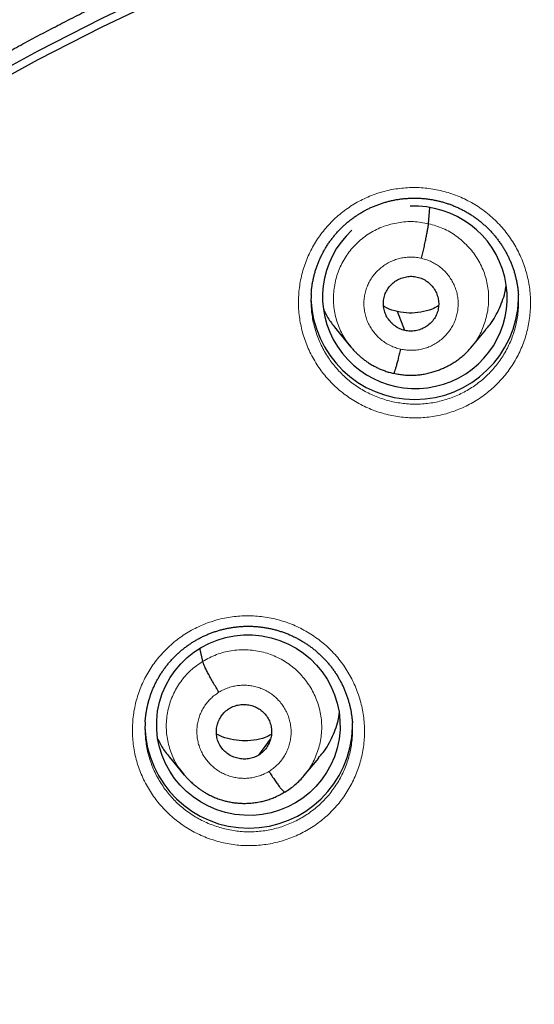
# Model space of a CAD drawing. Units: millimetres. Extents: x 8 to 464, y 12 to 561.
# Drawn here: x 233 to 241, y 536 to 552 of the extents above; entities that cross this region are included whole.
import ezdxf

# ---------------------------------------------------------------- set-up
doc = ezdxf.new("R2010")
doc.units = ezdxf.units.MM

msp = doc.modelspace()

# ---------------------------------------------------------------- linework, layer by layer
at = {"color": 7, "linetype": 'Continuous', "lineweight": 30}
for p, q in [((239.593, 548.516), (239.616, 548.78)), ((239.204, 546.768), (239.087, 547.076)), ((238.078, 546.789), (238.323, 546.494)), ((240.286, 546.484), (240.531, 546.776)), ((239.024, 546.066), (239.023, 546.065)), ((235.896, 541.351), (235.848, 541.565)), ((236.811, 539.815), (237.003, 540.074)), ((235.348, 539.78), (235.592, 539.485)), ((237.55, 539.474), (237.795, 539.766)), ((235.596, 539.488), (235.577, 539.513))]:
    msp.add_line(p, q, dxfattribs=at)
at = {"color": 7, "linetype": 'Continuous', "lineweight": 30, "flags": 128}
for points in [[(232.171, 550.788), (233.201, 551.348), (234.246, 551.882), (235.305, 552.389), (236.377, 552.869), (237.461, 553.32), (238.557, 553.744), (239.664, 554.14), (240.781, 554.507), (241.908, 554.845), (243.043, 555.154), (244.186, 555.434), (245.336, 555.684), (246.493, 555.905), (247.655, 556.096), (248.821, 556.256), (249.992, 556.387), (251.165, 556.488), (252.341, 556.559), (253.519, 556.599), (254.697, 556.609)], [(232.171, 550.644), (233.201, 551.205), (234.246, 551.739), (235.305, 552.246), (236.377, 552.726), (237.461, 553.177), (238.557, 553.601), (239.664, 553.997), (240.781, 554.364), (241.908, 554.702), (243.043, 555.011), (244.186, 555.291), (245.336, 555.541), (246.493, 555.762), (247.655, 555.952), (248.821, 556.113), (249.992, 556.244), (251.165, 556.345), (252.341, 556.416), (253.519, 556.456), (254.697, 556.466)]]:
    msp.add_lwpolyline(points, dxfattribs=at)
at = {"color": 7, "linetype": 'Continuous', "lineweight": 30}
for centre, start, end in [((239.368, 547.339), 181.7589, 358.1151), ((236.649, 540.32), 181.6874, 358.383)]:
    msp.add_arc(centre, 1.701, start, end, dxfattribs=at)
for start_param, end_param in [(5.3103, 8.099408), (2.513895, 5.3103)]:
    msp.add_ellipse((239.369, 547.31), major_axis=(1.484, -0.295), ratio=0.985767, start_param=start_param, end_param=end_param, dxfattribs=at)
msp.add_ellipse((236.642, 540.306), major_axis=(1.486, -0.227), ratio=0.983284, dxfattribs=at)
at = {"color": 252, "linetype": 'Continuous', "lineweight": 0}
for points, knots in [([(254.658, 560.797), (253.266, 560.763), (250.483, 560.693), (246.34, 560.129), (242.262, 559.234), (238.282, 557.982), (234.43, 556.391), (230.736, 554.471), (227.229, 552.239), (223.937, 549.711), (220.886, 546.907), (218.099, 543.85), (215.598, 540.562), (213.403, 537.071), (211.532, 533.403), (209.997, 529.586), (208.814, 525.652), (207.985, 521.63), (207.536, 517.553), (207.418, 513.856), (207.613, 511.539), (207.693, 510.584)], [0, 0, 0, 0, 0.053472, 0.106943, 0.160415, 0.213887, 0.267359, 0.32083, 0.374302, 0.427774, 0.481245, 0.534717, 0.588189, 0.64166, 0.695132, 0.748604, 0.802076, 0.855547, 0.909019, 0.962491, 1, 1, 1, 1]), ([(237.764, 546.211), (237.74, 546.249), (237.694, 546.324), (237.636, 546.441), (237.585, 546.56), (237.544, 546.681), (237.511, 546.804), (237.486, 546.929), (237.469, 547.056), (237.462, 547.183), (237.463, 547.311), (237.473, 547.438), (237.491, 547.564), (237.518, 547.689), (237.554, 547.811), (237.597, 547.931), (237.649, 548.047), (237.709, 548.16), (237.775, 548.268), (237.85, 548.372), (237.931, 548.47), (238.019, 548.563), (238.113, 548.649), (238.212, 548.729), (238.316, 548.802), (238.426, 548.868), (238.54, 548.927), (238.657, 548.977), (238.777, 549.02), (238.9, 549.055), (239.026, 549.081), (239.153, 549.098), (239.28, 549.108), (239.408, 549.109), (239.536, 549.101), (239.663, 549.084), (239.789, 549.059), (239.913, 549.026), (240.034, 548.985), (240.152, 548.936), (240.267, 548.878), (240.378, 548.814), (240.484, 548.742), (240.586, 548.662), (240.684, 548.575), (240.776, 548.479), (240.861, 548.379), (240.938, 548.274), (241.006, 548.166), (241.067, 548.053), (241.12, 547.937), (241.166, 547.817), (241.202, 547.695), (241.231, 547.571), (241.251, 547.444), (241.262, 547.317), (241.265, 547.19), (241.259, 547.063), (241.244, 546.936), (241.221, 546.811), (241.189, 546.687), (241.15, 546.566), (241.101, 546.448), (241.045, 546.334), (240.981, 546.223), (240.91, 546.117), (240.832, 546.017), (240.747, 545.922), (240.656, 545.833), (240.559, 545.75), (240.456, 545.673), (240.349, 545.604), (240.237, 545.543), (240.122, 545.489), (240.002, 545.442), (239.88, 545.404), (239.756, 545.374), (239.63, 545.353), (239.503, 545.34), (239.374, 545.335), (239.246, 545.339), (239.119, 545.352), (238.993, 545.373), (238.868, 545.403), (238.745, 545.441), (238.626, 545.486), (238.509, 545.54), (238.397, 545.601), (238.289, 545.67), (238.186, 545.746), (238.088, 545.828), (237.996, 545.916), (237.911, 546.01), (237.833, 546.107), (237.787, 546.177), (237.764, 546.211)], [0, 0, 0, 0, 0.0111288, 0.0222577, 0.0329978, 0.0437746, 0.0545638, 0.0653406, 0.0760807, 0.0868224, 0.0976008, 0.1083917, 0.1191701, 0.1299117, 0.1406429, 0.1514108, 0.1621912, 0.1729591, 0.1836902, 0.1944035, 0.2051535, 0.2159159, 0.2266659, 0.2373791, 0.2480749, 0.2588074, 0.2695523, 0.2802847, 0.2909806, 0.3016671, 0.3123902, 0.3231256, 0.3338487, 0.3445353, 0.3552247, 0.3659506, 0.3766888, 0.3874147, 0.3981042, 0.4088073, 0.4195469, 0.4302989, 0.4410386, 0.4517418, 0.4628956, 0.4740631, 0.4852169, 0.4959586, 0.5067369, 0.5175278, 0.5283061, 0.5390478, 0.5497895, 0.560568, 0.5713588, 0.5821372, 0.5928789, 0.6036185, 0.6143948, 0.6251836, 0.6359599, 0.6466993, 0.6574254, 0.6681882, 0.6789634, 0.6897262, 0.7004521, 0.7111595, 0.7219036, 0.7326601, 0.7434041, 0.7541115, 0.7648033, 0.7755317, 0.7862725, 0.7970008, 0.8076926, 0.8183788, 0.8291013, 0.8398363, 0.8505589, 0.8612451, 0.8719378, 0.882667, 0.8934085, 0.9041378, 0.9148306, 0.9255394, 0.9362846, 0.9470423, 0.9577876, 0.9684965, 0.9789938, 0.9895026, 1, 1, 1, 1]), ([(238.321, 546.505), (238.289, 546.544), (238.203, 546.648), (238.109, 546.845), (238.043, 547.084), (238.028, 547.332), (238.061, 547.578), (238.14, 547.813), (238.264, 548.029), (238.428, 548.215), (238.627, 548.367), (238.852, 548.476), (239.095, 548.54), (239.346, 548.56), (239.511, 548.531), (239.593, 548.516)], [0, 0, 0, 0, 0.049152, 0.128405, 0.207593, 0.28674, 0.365991, 0.445239, 0.524381, 0.603566, 0.68282, 0.762083, 0.841376, 0.920635, 1, 1, 1, 1]), ([(239.593, 548.516), (239.673, 548.493), (239.834, 548.447), (240.05, 548.319), (240.239, 548.156), (240.393, 547.959), (240.504, 547.736), (240.57, 547.496), (240.584, 547.249), (240.552, 547.003), (240.471, 546.769), (240.382, 546.597), (240.309, 546.517), (240.291, 546.498)], [0, 0, 0, 0, 0.0971063, 0.1940792, 0.291094, 0.3880753, 0.485044, 0.5819317, 0.6787709, 0.7757363, 0.8726975, 0.9695288, 1, 1, 1, 1]), ([(239.133, 546.462), (239.105, 546.47), (239.049, 546.485), (238.969, 546.519), (238.893, 546.56), (238.823, 546.61), (238.758, 546.668), (238.701, 546.732), (238.651, 546.802), (238.609, 546.877), (238.576, 546.957), (238.552, 547.039), (238.538, 547.124), (238.533, 547.21), (238.538, 547.295), (238.553, 547.38), (238.577, 547.462), (238.61, 547.541), (238.652, 547.616), (238.703, 547.685), (238.761, 547.749), (238.826, 547.806), (238.896, 547.855), (238.972, 547.896), (239.053, 547.929), (239.136, 547.952), (239.222, 547.966), (239.308, 547.97), (239.395, 547.966), (239.452, 547.954), (239.48, 547.949)], [0, 0, 0, 0, 0.035713, 0.071427, 0.107143, 0.142855, 0.178568, 0.214283, 0.249999, 0.285714, 0.321429, 0.357143, 0.392857, 0.428571, 0.464283, 0.499997, 0.535712, 0.571425, 0.60714, 0.642854, 0.678566, 0.714281, 0.749995, 0.785707, 0.821423, 0.857138, 0.892853, 0.928568, 0.964284, 1, 1, 1, 1]), ([(239.48, 547.949), (239.508, 547.941), (239.564, 547.927), (239.644, 547.893), (239.72, 547.851), (239.79, 547.801), (239.855, 547.744), (239.912, 547.679), (239.962, 547.609), (240.004, 547.534), (240.037, 547.454), (240.061, 547.372), (240.075, 547.287), (240.08, 547.202), (240.075, 547.116), (240.06, 547.032), (240.036, 546.949), (240.003, 546.87), (239.961, 546.795), (239.91, 546.726), (239.852, 546.662), (239.787, 546.605), (239.717, 546.556), (239.64, 546.515), (239.56, 546.482), (239.477, 546.459), (239.391, 546.445), (239.305, 546.441), (239.218, 546.446), (239.161, 546.457), (239.133, 546.462)], [0, 0, 0, 0, 0.035713, 0.071427, 0.107143, 0.142855, 0.178568, 0.214283, 0.249999, 0.285714, 0.321429, 0.357143, 0.392857, 0.428571, 0.464283, 0.499997, 0.535712, 0.571425, 0.60714, 0.642854, 0.678566, 0.714281, 0.749995, 0.785707, 0.821423, 0.857138, 0.892853, 0.928568, 0.964284, 1, 1, 1, 1]), ([(237.672, 547.151), (237.673, 547.134), (237.676, 547.08), (237.689, 546.988), (237.711, 546.876), (237.741, 546.765), (237.778, 546.657), (237.823, 546.55), (237.875, 546.446), (237.916, 546.378), (237.937, 546.345)], [0, 0, 0, 0, 0.0578493, 0.19085, 0.3243046, 0.4579134, 0.5913683, 0.7243694, 0.8621847, 1, 1, 1, 1]), ([(237.937, 546.345), (237.958, 546.314), (237.999, 546.252), (238.069, 546.164), (238.145, 546.081), (238.227, 546.002), (238.314, 545.928), (238.407, 545.86), (238.504, 545.798), (238.604, 545.743), (238.708, 545.695), (238.815, 545.654), (238.925, 545.62), (239.037, 545.594), (239.149, 545.575), (239.263, 545.563), (239.378, 545.56), (239.492, 545.564), (239.606, 545.575), (239.719, 545.594), (239.83, 545.621), (239.939, 545.655), (240.046, 545.697), (240.15, 545.745), (240.25, 545.8), (240.346, 545.862), (240.437, 545.93), (240.524, 546.004), (240.606, 546.084), (240.682, 546.169), (240.752, 546.259), (240.815, 546.354), (240.872, 546.453), (240.923, 546.556), (240.966, 546.661), (241.001, 546.769), (241.03, 546.88), (241.05, 546.992), (241.061, 547.076), (241.063, 547.122), (241.064, 547.13)], [0, 0, 0, 0, 0.0263392, 0.0527069, 0.0790461, 0.1059177, 0.1328807, 0.1598747, 0.1868376, 0.213709, 0.2405285, 0.2674393, 0.2943809, 0.3212914, 0.3481107, 0.374914, 0.4018089, 0.4287348, 0.4556295, 0.4824328, 0.5092488, 0.5361567, 0.5630957, 0.5900036, 0.6168196, 0.6436757, 0.6706239, 0.6976035, 0.7245518, 0.7514081, 0.7783141, 0.8053124, 0.8323421, 0.8593407, 0.8862469, 0.9131907, 0.9402268, 0.9672943, 0.9943307, 1, 1, 1, 1]), ([(235.038, 539.217), (235.015, 539.254), (234.97, 539.328), (234.912, 539.444), (234.863, 539.562), (234.822, 539.683), (234.789, 539.807), (234.765, 539.932), (234.749, 540.058), (234.742, 540.185), (234.744, 540.312), (234.754, 540.439), (234.773, 540.565), (234.8, 540.689), (234.836, 540.81), (234.88, 540.93), (234.933, 541.046), (234.992, 541.158), (235.06, 541.266), (235.134, 541.369), (235.216, 541.466), (235.304, 541.558), (235.398, 541.644), (235.498, 541.724), (235.602, 541.796), (235.712, 541.861), (235.826, 541.919), (235.944, 541.969), (236.064, 542.011), (236.187, 542.045), (236.313, 542.071), (236.44, 542.088), (236.568, 542.097), (236.695, 542.097), (236.823, 542.088), (236.95, 542.071), (237.076, 542.046), (237.2, 542.012), (237.321, 541.971), (237.439, 541.921), (237.554, 541.863), (237.664, 541.798), (237.77, 541.726), (237.872, 541.646), (237.97, 541.558), (238.062, 541.462), (238.147, 541.361), (238.223, 541.256), (238.29, 541.148), (238.351, 541.035), (238.404, 540.919), (238.448, 540.8), (238.485, 540.677), (238.513, 540.553), (238.532, 540.427), (238.543, 540.3), (238.545, 540.173), (238.539, 540.046), (238.524, 539.92), (238.5, 539.795), (238.468, 539.672), (238.427, 539.552), (238.379, 539.434), (238.322, 539.321), (238.258, 539.211), (238.186, 539.105), (238.108, 539.005), (238.023, 538.911), (237.931, 538.822), (237.834, 538.74), (237.731, 538.664), (237.624, 538.596), (237.512, 538.535), (237.396, 538.481), (237.276, 538.436), (237.154, 538.398), (237.03, 538.369), (236.904, 538.348), (236.776, 538.336), (236.648, 538.332), (236.52, 538.336), (236.393, 538.349), (236.266, 538.371), (236.142, 538.401), (236.019, 538.44), (235.899, 538.486), (235.783, 538.54), (235.671, 538.602), (235.563, 538.671), (235.46, 538.747), (235.362, 538.83), (235.271, 538.919), (235.186, 539.013), (235.108, 539.112), (235.061, 539.182), (235.038, 539.217)], [0, 0, 0, 0, 0.010977, 0.021953, 0.032689, 0.043461, 0.054246, 0.065018, 0.075753, 0.086486, 0.097255, 0.108036, 0.118805, 0.129537, 0.140258, 0.151016, 0.161786, 0.172544, 0.183264, 0.193971, 0.204715, 0.215471, 0.226214, 0.236921, 0.247617, 0.258349, 0.269094, 0.279827, 0.290523, 0.301216, 0.311946, 0.322688, 0.333417, 0.34411, 0.35481, 0.365546, 0.376295, 0.387031, 0.39773, 0.408443, 0.419192, 0.429953, 0.440702, 0.451415, 0.46259, 0.473779, 0.484954, 0.495687, 0.506458, 0.517241, 0.528012, 0.538746, 0.54948, 0.560251, 0.571034, 0.581805, 0.592539, 0.603268, 0.614034, 0.624813, 0.635579, 0.646308, 0.657025, 0.667778, 0.678544, 0.689297, 0.700014, 0.710716, 0.721456, 0.732208, 0.742947, 0.75365, 0.764344, 0.775074, 0.785817, 0.796548, 0.807242, 0.817937, 0.828667, 0.83941, 0.850141, 0.860835, 0.871539, 0.882278, 0.89303, 0.90377, 0.914473, 0.92519, 0.935944, 0.94671, 0.957463, 0.96818, 0.978783, 0.989397, 1, 1, 1, 1]), ([(235.896, 541.351), (235.969, 541.391), (236.115, 541.47), (236.359, 541.53), (236.609, 541.546), (236.859, 541.514), (237.097, 541.434), (237.314, 541.309), (237.501, 541.144), (237.654, 540.946), (237.766, 540.724), (237.834, 540.485), (237.851, 540.238), (237.819, 539.992), (237.737, 539.759), (237.644, 539.585), (237.568, 539.503), (237.548, 539.481)], [0, 0, 0, 0, 0.069761, 0.139426, 0.209121, 0.278792, 0.348453, 0.418056, 0.487622, 0.557279, 0.626937, 0.696503, 0.766106, 0.835767, 0.905438, 0.975133, 1, 1, 1, 1]), ([(235.577, 539.513), (235.548, 539.548), (235.467, 539.648), (235.376, 539.84), (235.307, 540.078), (235.29, 540.325), (235.322, 540.571), (235.402, 540.806), (235.527, 541.02), (235.69, 541.21), (235.827, 541.304), (235.896, 541.351)], [0, 0, 0, 0, 0.064487, 0.181422, 0.298203, 0.415047, 0.531989, 0.648946, 0.765944, 0.882892, 1, 1, 1, 1]), ([(236.161, 540.845), (236.186, 540.859), (236.236, 540.888), (236.317, 540.92), (236.4, 540.943), (236.486, 540.957), (236.572, 540.961), (236.659, 540.956), (236.744, 540.941), (236.828, 540.917), (236.908, 540.883), (236.983, 540.841), (237.054, 540.791), (237.119, 540.734), (237.176, 540.669), (237.226, 540.599), (237.268, 540.524), (237.301, 540.445), (237.325, 540.362), (237.339, 540.278), (237.344, 540.192), (237.339, 540.107), (237.324, 540.022), (237.3, 539.94), (237.266, 539.861), (237.224, 539.786), (237.174, 539.717), (237.116, 539.653), (237.051, 539.596), (237.003, 539.564), (236.979, 539.548)], [0, 0, 0, 0, 0.0357129, 0.0714275, 0.1071429, 0.1428549, 0.1785681, 0.2142831, 0.2499985, 0.2857123, 0.3214272, 0.3571427, 0.3928561, 0.42857, 0.4642833, 0.499998, 0.5357117, 0.5714233, 0.6071382, 0.6428529, 0.6785658, 0.7142807, 0.7499943, 0.7857068, 0.8214227, 0.8571381, 0.8928526, 0.9285683, 0.964284, 1, 1, 1, 1]), ([(236.979, 539.548), (236.954, 539.534), (236.904, 539.506), (236.824, 539.474), (236.74, 539.451), (236.655, 539.437), (236.568, 539.433), (236.482, 539.438), (236.396, 539.453), (236.313, 539.477), (236.233, 539.511), (236.157, 539.552), (236.086, 539.603), (236.022, 539.66), (235.964, 539.724), (235.914, 539.795), (235.872, 539.87), (235.839, 539.949), (235.816, 540.032), (235.801, 540.116), (235.797, 540.202), (235.802, 540.287), (235.816, 540.372), (235.841, 540.454), (235.874, 540.533), (235.916, 540.608), (235.967, 540.677), (236.025, 540.741), (236.089, 540.798), (236.137, 540.829), (236.161, 540.845)], [0, 0, 0, 0, 0.035716, 0.071432, 0.107147, 0.142862, 0.178577, 0.214293, 0.250006, 0.285719, 0.321434, 0.357147, 0.392862, 0.428577, 0.464288, 0.500002, 0.535717, 0.57143, 0.607144, 0.642857, 0.678573, 0.714288, 0.750002, 0.785717, 0.821432, 0.857145, 0.892857, 0.928573, 0.964287, 1, 1, 1, 1]), ([(234.954, 540.146), (234.954, 540.133), (234.957, 540.081), (234.969, 539.992), (234.99, 539.88), (235.02, 539.769), (235.056, 539.661), (235.101, 539.555), (235.152, 539.451), (235.193, 539.385), (235.213, 539.351)], [0, 0, 0, 0, 0.0492006, 0.1839439, 0.3191475, 0.4545076, 0.5897118, 0.7244555, 0.8622278, 1, 1, 1, 1]), ([(235.213, 539.351), (235.234, 539.32), (235.275, 539.257), (235.345, 539.169), (235.421, 539.084), (235.503, 539.005), (235.59, 538.931), (235.683, 538.862), (235.779, 538.8), (235.88, 538.745), (235.983, 538.697), (236.09, 538.655), (236.2, 538.621), (236.312, 538.594), (236.425, 538.574), (236.538, 538.562), (236.653, 538.558), (236.768, 538.562), (236.882, 538.573), (236.995, 538.591), (237.106, 538.617), (237.215, 538.651), (237.322, 538.692), (237.426, 538.74), (237.526, 538.794), (237.622, 538.855), (237.714, 538.923), (237.801, 538.997), (237.883, 539.076), (237.959, 539.161), (238.029, 539.25), (238.093, 539.344), (238.15, 539.443), (238.201, 539.545), (238.245, 539.649), (238.281, 539.757), (238.31, 539.867), (238.33, 539.979), (238.342, 540.065), (238.344, 540.114), (238.345, 540.124)], [0, 0, 0, 0, 0.02653, 0.05309, 0.079621, 0.10644, 0.133351, 0.160292, 0.187203, 0.214022, 0.240796, 0.267662, 0.294558, 0.321423, 0.348197, 0.37495, 0.401795, 0.42867, 0.455514, 0.482267, 0.509018, 0.53586, 0.562733, 0.589575, 0.616325, 0.643098, 0.669961, 0.696856, 0.72372, 0.750493, 0.777301, 0.804201, 0.831132, 0.858033, 0.884841, 0.911684, 0.938619, 0.965586, 0.992521, 1, 1, 1, 1])]:
    msp.add_open_spline(points, degree=3, knots=knots, dxfattribs=at)
at = {"color": 7, "linetype": 'Continuous', "lineweight": 30}
for points, knots in [([(254.658, 560.815), (254.611, 560.815), (254.408, 560.816), (254.049, 560.812), (253.585, 560.804), (253.128, 560.791), (252.68, 560.774), (252.24, 560.753), (251.804, 560.728), (251.348, 560.698), (250.87, 560.661), (250.373, 560.618), (249.883, 560.57), (249.402, 560.518), (248.927, 560.462), (248.461, 560.403), (248.002, 560.339), (247.551, 560.273), (247.108, 560.203), (246.673, 560.131), (246.245, 560.055), (245.833, 559.979), (245.437, 559.902), (245.055, 559.825), (244.68, 559.746), (244.313, 559.666), (243.945, 559.583), (243.577, 559.497), (243.209, 559.407), (242.85, 559.317), (242.498, 559.226), (242.153, 559.134), (241.823, 559.044), (241.506, 558.955), (241.203, 558.867), (240.906, 558.779), (240.615, 558.692), (240.321, 558.601), (240.024, 558.507), (239.724, 558.41), (239.431, 558.314), (239.148, 558.218), (238.872, 558.124), (238.604, 558.03), (238.344, 557.937), (238.09, 557.845), (237.84, 557.753), (237.596, 557.662), (237.361, 557.572), (237.134, 557.484), (236.915, 557.398), (236.704, 557.314), (236.507, 557.235), (236.323, 557.16), (236.152, 557.089), (235.987, 557.021), (235.829, 556.954), (235.678, 556.89), (235.519, 556.821), (235.35, 556.748), (235.167, 556.668), (234.984, 556.587), (234.797, 556.503), (234.607, 556.417), (234.413, 556.328), (234.216, 556.237), (233.993, 556.132), (233.744, 556.013), (233.466, 555.879), (233.183, 555.739), (232.895, 555.595), (232.601, 555.446), (232.308, 555.294), (232.016, 555.14), (231.725, 554.984), (231.43, 554.823), (231.13, 554.657), (230.825, 554.485), (230.513, 554.306), (230.196, 554.121), (229.875, 553.93), (229.551, 553.734), (229.227, 553.534), (228.908, 553.334), (228.598, 553.135), (228.294, 552.937), (227.979, 552.729), (227.653, 552.509), (227.317, 552.278), (226.991, 552.05), (226.673, 551.823), (226.365, 551.599), (226.065, 551.378), (225.774, 551.16), (225.492, 550.944), (225.218, 550.732), (224.953, 550.523), (224.695, 550.317), (224.451, 550.118), (224.218, 549.927), (223.997, 549.743), (223.78, 549.56), (223.564, 549.375), (223.339, 549.18), (223.106, 548.976), (222.864, 548.76), (222.618, 548.538), (222.368, 548.309), (222.114, 548.073), (221.862, 547.834), (221.611, 547.593), (221.361, 547.35), (221.109, 547.1), (220.854, 546.844), (220.596, 546.58), (220.335, 546.309), (220.072, 546.031), (219.806, 545.746), (219.538, 545.453), (219.27, 545.155), (219.001, 544.851), (218.732, 544.541), (218.461, 544.223), (218.196, 543.906), (217.937, 543.59), (217.684, 543.276), (217.431, 542.958), (217.181, 542.636), (216.908, 542.279), (216.614, 541.886), (216.301, 541.458), (215.987, 541.017), (215.671, 540.563), (215.355, 540.096), (215.045, 539.628), (214.742, 539.157), (214.445, 538.684), (214.155, 538.209), (213.872, 537.732), (213.595, 537.253), (213.324, 536.773), (213.051, 536.275), (212.777, 535.76), (212.569, 535.357), (212.431, 535.086), (212.361, 534.946), (212.293, 534.81), (212.229, 534.679), (212.168, 534.556), (212.114, 534.443), (212.064, 534.341), (212.02, 534.249), (211.979, 534.163), (211.941, 534.083), (211.906, 534.01), (211.873, 533.94), (211.842, 533.873), (211.813, 533.812), (211.788, 533.759), (211.769, 533.718), (211.755, 533.687), (211.744, 533.665), (211.737, 533.649), (211.732, 533.637), (211.727, 533.626), (211.72, 533.611), (211.711, 533.591), (211.699, 533.566), (211.685, 533.535), (211.669, 533.501), (211.653, 533.465), (211.636, 533.429), (211.62, 533.393), (211.59, 533.327), (211.547, 533.232), (211.491, 533.107), (211.436, 532.984), (211.382, 532.862), (211.329, 532.741), (211.275, 532.617), (211.219, 532.489), (211.159, 532.348), (211.093, 532.192), (211.022, 532.023), (210.948, 531.845), (210.871, 531.659), (210.793, 531.465), (210.712, 531.262), (210.631, 531.057), (210.55, 530.851), (210.471, 530.643), (210.389, 530.428), (210.307, 530.206), (210.223, 529.977), (210.136, 529.738), (210.048, 529.49), (209.958, 529.231), (209.867, 528.964), (209.775, 528.689), (209.683, 528.407), (209.592, 528.123), (209.502, 527.836), (209.414, 527.548), (209.325, 527.253), (209.237, 526.951), (209.141, 526.613), (209.038, 526.239), (208.931, 525.834), (208.827, 525.429), (208.729, 525.027), (208.634, 524.627), (208.544, 524.23), (208.448, 523.784), (208.346, 523.29), (208.242, 522.749), (208.145, 522.213), (208.057, 521.682), (207.976, 521.161), (207.903, 520.649), (207.838, 520.146), (207.779, 519.649), (207.728, 519.17), (207.683, 518.709), (207.645, 518.266), (207.611, 517.828), (207.583, 517.395), (207.558, 516.968), (207.538, 516.547), (207.522, 516.118), (207.509, 515.681), (207.501, 515.238), (207.497, 514.8), (207.497, 514.369), (207.501, 513.927), (207.51, 513.474), (207.524, 513.012), (207.542, 512.556), (207.564, 512.106), (207.59, 511.663), (207.62, 511.227), (207.653, 510.797), (207.678, 510.513), (207.691, 510.372)], [0, 0, 0, 0, 0.001798, 0.0078, 0.013735, 0.019603, 0.025301, 0.030935, 0.036504, 0.042009, 0.048477, 0.054854, 0.061139, 0.067332, 0.073433, 0.079443, 0.08536, 0.091185, 0.096917, 0.102558, 0.108106, 0.113562, 0.118621, 0.123598, 0.128493, 0.133306, 0.138036, 0.142963, 0.147798, 0.15254, 0.157189, 0.161746, 0.166211, 0.170335, 0.174378, 0.178338, 0.182217, 0.186013, 0.190153, 0.19419, 0.198126, 0.20196, 0.205692, 0.209322, 0.21285, 0.216277, 0.219722, 0.223058, 0.226286, 0.229405, 0.232415, 0.235316, 0.238109, 0.240575, 0.242949, 0.245233, 0.247426, 0.249528, 0.251539, 0.254093, 0.256612, 0.259184, 0.261808, 0.264484, 0.267212, 0.269993, 0.272825, 0.276682, 0.280631, 0.284673, 0.288806, 0.29303, 0.297346, 0.301499, 0.305733, 0.310047, 0.314442, 0.318917, 0.323546, 0.328258, 0.333051, 0.337928, 0.342877, 0.347692, 0.352427, 0.357083, 0.361659, 0.367004, 0.372237, 0.377359, 0.38237, 0.387271, 0.392061, 0.396741, 0.401312, 0.405773, 0.410124, 0.414367, 0.4185, 0.422298, 0.425999, 0.429613, 0.433275, 0.437025, 0.441098, 0.445271, 0.449543, 0.453915, 0.458386, 0.462957, 0.467359, 0.47185, 0.47643, 0.4811, 0.48586, 0.49071, 0.49565, 0.500681, 0.505803, 0.511017, 0.516226, 0.521525, 0.526913, 0.53239, 0.53753, 0.542746, 0.548024, 0.553298, 0.558562, 0.56544, 0.572299, 0.57914, 0.586449, 0.593736, 0.601002, 0.608246, 0.615468, 0.622668, 0.629846, 0.637001, 0.644134, 0.651244, 0.659038, 0.666804, 0.668833, 0.67086, 0.672857, 0.674748, 0.676526, 0.678194, 0.67961, 0.680935, 0.682168, 0.683309, 0.684358, 0.685316, 0.686326, 0.687209, 0.687964, 0.688592, 0.688977, 0.689291, 0.689534, 0.689649, 0.689798, 0.690006, 0.690287, 0.69065, 0.69109, 0.691598, 0.692114, 0.692629, 0.693142, 0.693653, 0.69545, 0.697223, 0.698972, 0.700695, 0.702393, 0.704124, 0.705939, 0.707839, 0.710114, 0.712501, 0.714998, 0.717607, 0.720326, 0.723157, 0.726099, 0.728894, 0.731781, 0.734763, 0.737838, 0.741006, 0.744268, 0.747728, 0.751288, 0.754947, 0.758705, 0.762563, 0.76652, 0.770342, 0.774253, 0.778251, 0.782339, 0.786514, 0.791966, 0.797439, 0.802867, 0.808248, 0.813584, 0.818872, 0.824115, 0.831376, 0.838546, 0.845625, 0.852613, 0.859509, 0.866194, 0.87279, 0.879298, 0.885718, 0.891582, 0.89737, 0.903083, 0.90872, 0.914281, 0.919766, 0.925176, 0.931039, 0.93681, 0.942491, 0.948096, 0.953633, 0.95973, 0.965741, 0.971666, 0.977505, 0.983258, 0.988925, 0.994505, 1, 1, 1, 1]), ([(209.416, 513.318), (209.417, 513.342), (209.419, 513.471), (209.425, 513.706), (209.435, 514.023), (209.447, 514.339), (209.461, 514.656), (209.478, 514.972), (209.497, 515.288), (209.519, 515.604), (209.543, 515.92), (209.569, 516.236), (209.597, 516.551), (209.628, 516.867), (209.661, 517.182), (209.696, 517.497), (209.733, 517.811), (209.773, 518.126), (209.815, 518.44), (209.859, 518.754), (209.906, 519.067), (209.955, 519.38), (210.006, 519.693), (210.06, 520.005), (210.115, 520.317), (210.173, 520.629), (210.233, 520.94), (210.296, 521.251), (210.361, 521.561), (210.428, 521.871), (210.497, 522.18), (210.569, 522.489), (210.642, 522.798), (210.718, 523.106), (210.796, 523.413), (210.877, 523.72), (210.96, 524.026), (211.045, 524.331), (211.132, 524.636), (211.221, 524.941), (211.313, 525.245), (211.406, 525.548), (211.502, 525.85), (211.6, 526.152), (211.701, 526.453), (211.803, 526.753), (211.908, 527.053), (212.015, 527.352), (212.124, 527.65), (212.235, 527.947), (212.349, 528.244), (212.464, 528.54), (212.582, 528.835), (212.702, 529.129), (212.823, 529.422), (212.948, 529.714), (213.074, 530.006), (213.202, 530.297), (213.333, 530.586), (213.465, 530.875), (213.6, 531.163), (213.736, 531.45), (213.875, 531.736), (214.016, 532.021), (214.159, 532.305), (214.304, 532.588), (214.451, 532.87), (214.6, 533.151), (214.751, 533.431), (214.904, 533.71), (215.06, 533.987), (215.217, 534.264), (215.376, 534.54), (215.537, 534.814), (215.7, 535.087), (215.866, 535.359), (216.033, 535.63), (216.202, 535.9), (216.373, 536.169), (216.546, 536.436), (216.721, 536.702), (216.898, 536.967), (217.077, 537.231), (217.257, 537.493), (217.44, 537.755), (217.624, 538.014), (217.811, 538.273), (217.999, 538.53), (218.189, 538.786), (218.381, 539.041), (218.575, 539.294), (218.771, 539.546), (218.968, 539.797), (219.168, 540.046), (219.369, 540.293), (219.572, 540.54), (219.776, 540.785), (219.983, 541.028), (220.191, 541.27), (220.401, 541.511), (220.613, 541.75), (220.826, 541.987), (221.041, 542.223), (221.258, 542.458), (221.477, 542.691), (221.697, 542.922), (221.919, 543.152), (222.143, 543.381), (222.368, 543.608), (222.595, 543.833), (222.823, 544.056), (223.054, 544.278), (223.285, 544.499), (223.519, 544.718), (223.754, 544.935), (223.99, 545.15), (224.228, 545.364), (224.468, 545.576), (224.709, 545.787), (224.952, 545.996), (225.196, 546.203), (225.442, 546.408), (225.689, 546.612), (225.938, 546.814), (226.188, 547.014), (226.439, 547.212), (226.692, 547.409), (226.947, 547.604), (227.203, 547.797), (227.46, 547.988), (227.719, 548.178), (227.979, 548.365), (228.24, 548.551), (228.503, 548.735), (228.767, 548.917), (229.032, 549.098), (229.299, 549.276), (229.566, 549.453), (229.836, 549.627), (230.106, 549.8), (230.378, 549.971), (230.651, 550.14), (230.925, 550.307), (231.2, 550.472), (231.477, 550.635), (231.755, 550.797), (232.034, 550.956), (232.314, 551.113), (232.595, 551.269), (232.877, 551.422), (233.161, 551.574), (233.445, 551.723), (233.731, 551.871), (234.018, 552.016), (234.305, 552.16), (234.594, 552.301), (234.884, 552.441), (235.175, 552.578), (235.466, 552.713), (235.759, 552.847), (236.053, 552.978), (236.348, 553.107), (236.643, 553.234), (236.94, 553.359), (237.237, 553.482), (237.535, 553.603), (237.835, 553.722), (238.135, 553.839), (238.435, 553.953), (238.737, 554.066), (239.04, 554.176), (239.343, 554.285), (239.647, 554.391), (239.952, 554.495), (240.257, 554.597), (240.564, 554.696), (240.871, 554.794), (241.178, 554.889), (241.487, 554.983), (241.796, 555.074), (242.106, 555.163), (242.416, 555.249), (242.727, 555.334), (243.039, 555.416), (243.351, 555.497), (243.664, 555.575), (243.977, 555.651), (244.291, 555.724), (244.605, 555.796), (244.92, 555.865), (245.236, 555.932), (245.552, 555.997), (245.868, 556.06), (246.185, 556.12), (246.502, 556.178), (246.82, 556.234), (247.138, 556.288), (247.456, 556.339), (247.775, 556.389), (248.094, 556.436), (248.413, 556.481), (248.733, 556.523), (249.053, 556.564), (249.374, 556.602), (249.694, 556.638), (250.015, 556.671), (250.336, 556.703), (250.658, 556.732), (250.979, 556.759), (251.301, 556.783), (251.623, 556.806), (251.945, 556.826), (252.267, 556.844), (252.59, 556.859), (252.912, 556.873), (253.235, 556.884), (253.557, 556.892), (253.88, 556.899), (254.203, 556.903), (254.462, 556.905), (254.614, 556.905), (254.658, 556.905)], [0, 0, 0, 0, 0.001039, 0.005635, 0.01023, 0.014826, 0.019421, 0.024017, 0.028612, 0.033208, 0.037803, 0.042399, 0.046994, 0.05159, 0.056185, 0.060781, 0.065376, 0.069972, 0.074567, 0.079163, 0.083758, 0.088354, 0.092949, 0.097545, 0.10214, 0.106736, 0.111331, 0.115926, 0.120522, 0.125117, 0.129713, 0.134308, 0.138904, 0.143499, 0.148095, 0.15269, 0.157285, 0.161881, 0.166476, 0.171072, 0.175667, 0.180262, 0.184858, 0.189453, 0.194049, 0.198644, 0.203239, 0.207835, 0.21243, 0.217025, 0.221621, 0.226216, 0.230811, 0.235407, 0.240002, 0.244597, 0.249193, 0.253788, 0.258383, 0.262978, 0.267574, 0.272169, 0.276764, 0.281359, 0.285955, 0.29055, 0.295145, 0.29974, 0.304335, 0.308931, 0.313526, 0.318121, 0.322716, 0.327311, 0.331906, 0.336501, 0.341096, 0.345692, 0.350287, 0.354882, 0.359477, 0.364072, 0.368667, 0.373262, 0.377857, 0.382452, 0.387047, 0.391642, 0.396237, 0.400832, 0.405427, 0.410022, 0.414617, 0.419212, 0.423807, 0.428402, 0.432997, 0.437592, 0.442186, 0.446781, 0.451376, 0.455971, 0.460566, 0.465161, 0.469756, 0.47435, 0.478945, 0.48354, 0.488135, 0.49273, 0.497324, 0.501919, 0.506514, 0.511109, 0.515703, 0.520298, 0.524893, 0.529488, 0.534082, 0.538677, 0.543272, 0.547866, 0.552461, 0.557056, 0.56165, 0.566245, 0.570839, 0.575434, 0.580029, 0.584623, 0.589218, 0.593812, 0.598407, 0.603002, 0.607596, 0.612191, 0.616785, 0.62138, 0.625974, 0.630569, 0.635163, 0.639758, 0.644352, 0.648947, 0.653541, 0.658135, 0.66273, 0.667324, 0.671919, 0.676513, 0.681108, 0.685702, 0.690296, 0.694891, 0.699485, 0.704079, 0.708674, 0.713268, 0.717862, 0.722457, 0.727051, 0.731645, 0.73624, 0.740834, 0.745428, 0.750023, 0.754617, 0.759211, 0.763806, 0.7684, 0.772994, 0.777588, 0.782183, 0.786777, 0.791371, 0.795965, 0.80056, 0.805154, 0.809748, 0.814342, 0.818936, 0.823531, 0.828125, 0.832719, 0.837313, 0.841907, 0.846502, 0.851096, 0.85569, 0.860284, 0.864878, 0.869472, 0.874067, 0.878661, 0.883255, 0.887849, 0.892443, 0.897037, 0.901631, 0.906226, 0.91082, 0.915414, 0.920008, 0.924602, 0.929196, 0.93379, 0.938384, 0.942979, 0.947573, 0.952167, 0.956761, 0.961355, 0.965949, 0.970543, 0.975137, 0.979731, 0.984325, 0.98892, 0.993514, 0.998108, 1, 1, 1, 1]), ([(237.671, 547.364), (237.673, 547.382), (237.675, 547.42), (237.682, 547.48), (237.692, 547.541), (237.704, 547.602), (237.718, 547.663), (237.734, 547.723), (237.752, 547.782), (237.773, 547.841), (237.795, 547.898), (237.82, 547.954), (237.847, 548.01), (237.875, 548.064), (237.906, 548.118), (237.939, 548.171), (237.975, 548.222), (238.012, 548.272), (238.05, 548.321), (238.091, 548.369), (238.133, 548.414), (238.176, 548.458), (238.221, 548.5), (238.268, 548.54), (238.317, 548.579), (238.367, 548.617), (238.418, 548.652), (238.47, 548.685), (238.523, 548.717), (238.578, 548.746), (238.634, 548.774), (238.691, 548.799), (238.749, 548.822), (238.807, 548.843), (238.867, 548.863), (238.927, 548.879), (238.987, 548.894), (239.048, 548.907), (239.11, 548.917), (239.171, 548.925), (239.234, 548.93), (239.296, 548.934), (239.359, 548.935), (239.421, 548.934), (239.484, 548.931), (239.546, 548.925), (239.608, 548.917), (239.669, 548.907), (239.73, 548.894), (239.791, 548.88), (239.851, 548.863), (239.911, 548.844), (239.97, 548.823), (240.028, 548.8), (240.085, 548.774), (240.141, 548.747), (240.196, 548.717), (240.25, 548.686), (240.303, 548.653), (240.355, 548.617), (240.405, 548.58), (240.454, 548.541), (240.501, 548.5), (240.547, 548.458), (240.591, 548.414), (240.634, 548.368), (240.675, 548.321), (240.714, 548.273), (240.751, 548.223), (240.786, 548.172), (240.82, 548.119), (240.852, 548.065), (240.881, 548.011), (240.909, 547.955), (240.934, 547.898), (240.957, 547.84), (240.979, 547.782), (240.998, 547.723), (241.014, 547.663), (241.029, 547.603), (241.041, 547.542), (241.051, 547.481), (241.059, 547.419), (241.063, 547.376), (241.064, 547.353), (241.064, 547.351)], [0, 0, 0, 0, 0.010734, 0.022931, 0.035181, 0.047466, 0.059767, 0.072062, 0.08433, 0.09655, 0.108706, 0.120791, 0.132876, 0.145014, 0.157219, 0.169471, 0.181752, 0.194043, 0.206319, 0.218559, 0.230744, 0.242856, 0.254933, 0.267067, 0.279293, 0.291547, 0.303752, 0.315865, 0.327953, 0.340114, 0.352267, 0.364436, 0.376639, 0.388856, 0.400998, 0.413204, 0.425419, 0.437572, 0.449659, 0.461806, 0.473981, 0.486157, 0.498357, 0.510592, 0.522789, 0.534953, 0.54711, 0.559265, 0.571422, 0.583583, 0.595753, 0.607933, 0.620128, 0.632341, 0.644557, 0.656725, 0.668901, 0.681091, 0.693292, 0.705502, 0.717718, 0.729938, 0.742157, 0.754375, 0.766589, 0.778781, 0.790962, 0.803158, 0.815366, 0.827585, 0.839811, 0.852042, 0.864274, 0.876506, 0.888734, 0.900958, 0.913163, 0.925389, 0.937606, 0.949817, 0.962027, 0.974241, 0.986462, 0.998693, 1, 1, 1, 1]), ([(239.48, 547.949), (239.487, 547.978), (239.501, 548.038), (239.52, 548.127), (239.539, 548.213), (239.555, 548.294), (239.569, 548.367), (239.581, 548.431), (239.589, 548.483), (239.592, 548.505), (239.593, 548.516)], [0, 0, 0, 0, 0.124325, 0.248757, 0.373894, 0.499598, 0.625366, 0.750682, 0.875378, 1, 1, 1, 1]), ([(239.204, 546.768), (239.176, 546.776), (239.119, 546.793), (239.042, 546.84), (238.975, 546.899), (238.921, 546.969), (238.881, 547.048), (238.856, 547.133), (238.851, 547.221), (238.862, 547.308), (238.89, 547.392), (238.935, 547.468), (238.994, 547.534), (239.065, 547.587), (239.145, 547.626), (239.231, 547.65), (239.321, 547.658), (239.379, 547.648), (239.409, 547.643)], [0, 0, 0, 0, 0.062618, 0.125097, 0.187755, 0.250489, 0.313057, 0.375353, 0.437618, 0.500015, 0.562407, 0.624661, 0.686948, 0.749513, 0.812247, 0.874906, 0.937385, 1, 1, 1, 1]), ([(239.409, 547.643), (239.437, 547.635), (239.494, 547.618), (239.571, 547.572), (239.638, 547.513), (239.692, 547.442), (239.732, 547.363), (239.756, 547.278), (239.762, 547.19), (239.751, 547.103), (239.723, 547.02), (239.678, 546.943), (239.619, 546.877), (239.548, 546.824), (239.468, 546.785), (239.382, 546.761), (239.292, 546.753), (239.234, 546.763), (239.204, 546.768)], [0, 0, 0, 0, 0.0626184, 0.125098, 0.1877557, 0.2504898, 0.3130583, 0.3753545, 0.4376196, 0.5000162, 0.5624078, 0.6246616, 0.6869485, 0.7495133, 0.8122479, 0.8749069, 0.9373855, 1, 1, 1, 1]), ([(240.525, 546.781), (240.551, 546.809), (240.647, 546.913), (240.758, 547.133), (240.846, 547.355), (240.861, 547.488), (240.865, 547.519)], [0, 0, 0, 0, 0.138842, 0.512697, 0.887053, 1, 1, 1, 1]), ([(237.672, 547.364), (237.671, 547.352), (237.667, 547.303), (237.667, 547.232), (237.671, 547.172), (237.672, 547.151)], [0, 0, 0, 0, 0.162677, 0.698343, 1, 1, 1, 1]), ([(241.064, 547.13), (241.065, 547.16), (241.069, 547.228), (241.068, 547.302), (241.064, 547.345), (241.064, 547.351)], [0, 0, 0, 0, 0.406594, 0.921696, 1, 1, 1, 1]), ([(239.087, 547.076), (239.025, 547.092), (238.944, 547.112), (238.873, 547.156), (238.857, 547.166)], [0, 0, 0, 0, 0.769712, 1, 1, 1, 1]), ([(239.757, 547.17), (239.722, 547.152), (239.63, 547.103), (239.467, 547.062), (239.276, 547.043), (239.15, 547.065), (239.087, 547.076)], [0, 0, 0, 0, 0.172496, 0.44866, 0.72403, 1, 1, 1, 1]), ([(237.87, 547.129), (237.896, 547.069), (237.951, 546.947), (238.038, 546.845), (238.083, 546.793)], [0, 0, 0, 0, 0.4896835, 1, 1, 1, 1]), ([(238.316, 546.503), (238.319, 546.5), (238.324, 546.493), (238.337, 546.478), (238.355, 546.458), (238.379, 546.431), (238.41, 546.4), (238.447, 546.365), (238.489, 546.328), (238.535, 546.291), (238.584, 546.255), (238.64, 546.219), (238.698, 546.185), (238.757, 546.155), (238.816, 546.128), (238.881, 546.103), (238.95, 546.081), (238.998, 546.07), (239.022, 546.064)], [0, 0, 0, 0, 0.014824, 0.035598, 0.068762, 0.111092, 0.162668, 0.223526, 0.29368, 0.359244, 0.431261, 0.509728, 0.594651, 0.667256, 0.744032, 0.825025, 0.910308, 1, 1, 1, 1]), ([(239.025, 546.068), (239.054, 546.062), (239.109, 546.049), (239.193, 546.039), (239.274, 546.035), (239.353, 546.035), (239.429, 546.041), (239.507, 546.051), (239.585, 546.066), (239.664, 546.087), (239.738, 546.111), (239.807, 546.138), (239.877, 546.169), (239.945, 546.205), (240.012, 546.245), (240.072, 546.286), (240.132, 546.332), (240.19, 546.383), (240.247, 546.438), (240.28, 546.477), (240.296, 546.496)], [0, 0, 0, 0, 0.061593, 0.121127, 0.178707, 0.234407, 0.288273, 0.340336, 0.400457, 0.458034, 0.513083, 0.565616, 0.615649, 0.674697, 0.729903, 0.781312, 0.829066, 0.88918, 0.946062, 1, 1, 1, 1]), ([(239.133, 546.462), (239.126, 546.434), (239.112, 546.376), (239.093, 546.296), (239.074, 546.224), (239.057, 546.163), (239.043, 546.115), (239.032, 546.082), (239.028, 546.073), (239.026, 546.069)], [0, 0, 0, 0, 0.1467186, 0.2929916, 0.4389338, 0.5844461, 0.7296972, 0.8752298, 1, 1, 1, 1]), ([(234.952, 540.359), (234.952, 540.359), (234.953, 540.38), (234.957, 540.421), (234.965, 540.482), (234.974, 540.543), (234.986, 540.604), (235, 540.665), (235.017, 540.725), (235.036, 540.784), (235.056, 540.842), (235.079, 540.899), (235.104, 540.955), (235.131, 541.01), (235.16, 541.064), (235.191, 541.118), (235.224, 541.17), (235.26, 541.221), (235.297, 541.271), (235.336, 541.32), (235.377, 541.367), (235.419, 541.412), (235.463, 541.456), (235.508, 541.497), (235.555, 541.537), (235.603, 541.576), (235.654, 541.613), (235.705, 541.648), (235.757, 541.681), (235.811, 541.712), (235.866, 541.741), (235.921, 541.768), (235.978, 541.793), (236.036, 541.816), (236.095, 541.837), (236.155, 541.856), (236.215, 541.872), (236.276, 541.887), (236.337, 541.899), (236.398, 541.909), (236.46, 541.916), (236.522, 541.922), (236.584, 541.925), (236.647, 541.926), (236.71, 541.924), (236.772, 541.92), (236.834, 541.915), (236.896, 541.906), (236.958, 541.896), (237.019, 541.883), (237.08, 541.868), (237.14, 541.851), (237.199, 541.832), (237.258, 541.811), (237.316, 541.787), (237.373, 541.761), (237.429, 541.734), (237.484, 541.704), (237.538, 541.672), (237.59, 541.639), (237.642, 541.603), (237.692, 541.566), (237.741, 541.527), (237.788, 541.486), (237.834, 541.443), (237.878, 541.399), (237.92, 541.354), (237.961, 541.307), (238, 541.258), (238.037, 541.208), (238.072, 541.157), (238.105, 541.104), (238.136, 541.05), (238.166, 540.995), (238.193, 540.94), (238.218, 540.883), (238.241, 540.825), (238.262, 540.767), (238.281, 540.708), (238.297, 540.648), (238.312, 540.588), (238.324, 540.527), (238.333, 540.466), (238.341, 540.404), (238.345, 540.363), (238.346, 540.342), (238.346, 540.341)], [0, 0, 0, 0, 0.000026, 0.012143, 0.02433, 0.03657, 0.048844, 0.061136, 0.073422, 0.08568, 0.097892, 0.11004, 0.122117, 0.134195, 0.146325, 0.158521, 0.170766, 0.18304, 0.195325, 0.207595, 0.21983, 0.232011, 0.24412, 0.256193, 0.268322, 0.280544, 0.292794, 0.304996, 0.317107, 0.329192, 0.341352, 0.353503, 0.365672, 0.377873, 0.390091, 0.402231, 0.414435, 0.426648, 0.4388, 0.450888, 0.463035, 0.47521, 0.487386, 0.499586, 0.51182, 0.524017, 0.536179, 0.548335, 0.560488, 0.572642, 0.584801, 0.596967, 0.609144, 0.621336, 0.633547, 0.64576, 0.657924, 0.670097, 0.682282, 0.694479, 0.706684, 0.718894, 0.731108, 0.743321, 0.755531, 0.767737, 0.779921, 0.792094, 0.804282, 0.816481, 0.828691, 0.840908, 0.85313, 0.865353, 0.877574, 0.889791, 0.902004, 0.914198, 0.926413, 0.938618, 0.950819, 0.963019, 0.975222, 0.987432, 0.999652, 1, 1, 1, 1]), ([(236.161, 540.845), (236.145, 540.871), (236.113, 540.923), (236.066, 541.002), (236.022, 541.079), (235.983, 541.151), (235.95, 541.217), (235.923, 541.273), (235.904, 541.32), (235.898, 541.341), (235.896, 541.351)], [0, 0, 0, 0, 0.123789, 0.248426, 0.373778, 0.499417, 0.625024, 0.750517, 0.875606, 1, 1, 1, 1]), ([(236.811, 539.815), (236.785, 539.801), (236.733, 539.773), (236.645, 539.753), (236.556, 539.748), (236.467, 539.76), (236.383, 539.788), (236.305, 539.831), (236.238, 539.89), (236.184, 539.96), (236.144, 540.039), (236.12, 540.124), (236.115, 540.212), (236.128, 540.299), (236.156, 540.383), (236.199, 540.46), (236.256, 540.528), (236.305, 540.562), (236.329, 540.579)], [0, 0, 0, 0, 0.0626159, 0.1250904, 0.1877446, 0.2504777, 0.3130463, 0.3753416, 0.4376038, 0.4999992, 0.5623947, 0.6246568, 0.6869522, 0.7495211, 0.8122546, 0.8749093, 0.9373841, 1, 1, 1, 1]), ([(236.329, 540.579), (236.355, 540.593), (236.408, 540.621), (236.495, 540.641), (236.584, 540.646), (236.673, 540.634), (236.758, 540.606), (236.836, 540.562), (236.903, 540.504), (236.957, 540.434), (236.997, 540.355), (237.02, 540.27), (237.025, 540.182), (237.013, 540.095), (236.985, 540.011), (236.941, 539.934), (236.884, 539.866), (236.835, 539.832), (236.811, 539.815)], [0, 0, 0, 0, 0.0626158, 0.1250906, 0.1877453, 0.2504789, 0.3130477, 0.375343, 0.437605, 0.5000003, 0.5623958, 0.6246581, 0.6869535, 0.7495223, 0.8122554, 0.8749096, 0.937384, 1, 1, 1, 1]), ([(237.789, 539.771), (237.815, 539.799), (237.912, 539.903), (238.024, 540.122), (238.113, 540.34), (238.128, 540.468), (238.131, 540.495)], [0, 0, 0, 0, 0.14161, 0.521712, 0.901682, 1, 1, 1, 1]), ([(234.953, 540.36), (234.953, 540.35), (234.948, 540.304), (234.948, 540.232), (234.952, 540.17), (234.954, 540.146)], [0, 0, 0, 0, 0.128793, 0.662443, 1, 1, 1, 1]), ([(238.345, 540.124), (238.346, 540.151), (238.35, 540.216), (238.35, 540.289), (238.346, 540.334), (238.345, 540.341)], [0, 0, 0, 0, 0.376861, 0.899556, 1, 1, 1, 1]), ([(235.159, 540.08), (235.179, 540.036), (235.229, 539.928), (235.307, 539.837), (235.353, 539.783)], [0, 0, 0, 0, 0.410946, 1, 1, 1, 1]), ([(237.018, 540.154), (236.985, 540.136), (236.895, 540.089), (236.731, 540.054), (236.54, 540.043), (236.351, 540.071), (236.208, 540.111), (236.137, 540.152), (236.121, 540.162)], [0, 0, 0, 0, 0.122363, 0.326387, 0.530998, 0.735867, 0.9402, 1, 1, 1, 1]), ([(235.575, 539.512), (235.579, 539.506), (235.588, 539.495), (235.606, 539.475), (235.628, 539.452), (235.652, 539.426), (235.679, 539.398), (235.708, 539.371), (235.738, 539.343), (235.769, 539.317), (235.804, 539.289), (235.842, 539.261), (235.885, 539.231), (235.935, 539.2), (235.991, 539.168), (236.055, 539.137), (236.125, 539.107), (236.197, 539.082), (236.269, 539.062), (236.338, 539.047), (236.413, 539.035), (236.492, 539.027), (236.576, 539.024), (236.663, 539.027), (236.754, 539.036), (236.841, 539.051), (236.924, 539.072), (237.002, 539.097), (237.08, 539.128), (237.158, 539.166), (237.208, 539.196), (237.233, 539.212)], [0, 0, 0, 0, 0.015803, 0.031015, 0.046582, 0.067093, 0.088429, 0.110035, 0.131907, 0.154044, 0.176443, 0.203176, 0.230679, 0.262009, 0.297773, 0.335101, 0.376264, 0.421267, 0.457554, 0.496019, 0.536664, 0.579488, 0.624484, 0.671644, 0.720953, 0.772403, 0.815106, 0.859186, 0.904663, 0.951579, 1, 1, 1, 1]), ([(236.979, 539.548), (236.995, 539.523), (237.028, 539.473), (237.074, 539.404), (237.118, 539.342), (237.157, 539.29), (237.191, 539.25), (237.217, 539.223), (237.228, 539.216), (237.233, 539.213)], [0, 0, 0, 0, 0.146281, 0.291599, 0.436246, 0.580294, 0.724042, 0.868142, 1, 1, 1, 1]), ([(237.24, 539.21), (237.27, 539.228), (237.329, 539.265), (237.411, 539.331), (237.488, 539.402), (237.534, 539.455), (237.557, 539.482)], [0, 0, 0, 0, 0.2500615, 0.4998711, 0.7497865, 1, 1, 1, 1])]:
    msp.add_open_spline(points, degree=3, knots=knots, dxfattribs=at)

doc.saveas('drawing.dxf')
